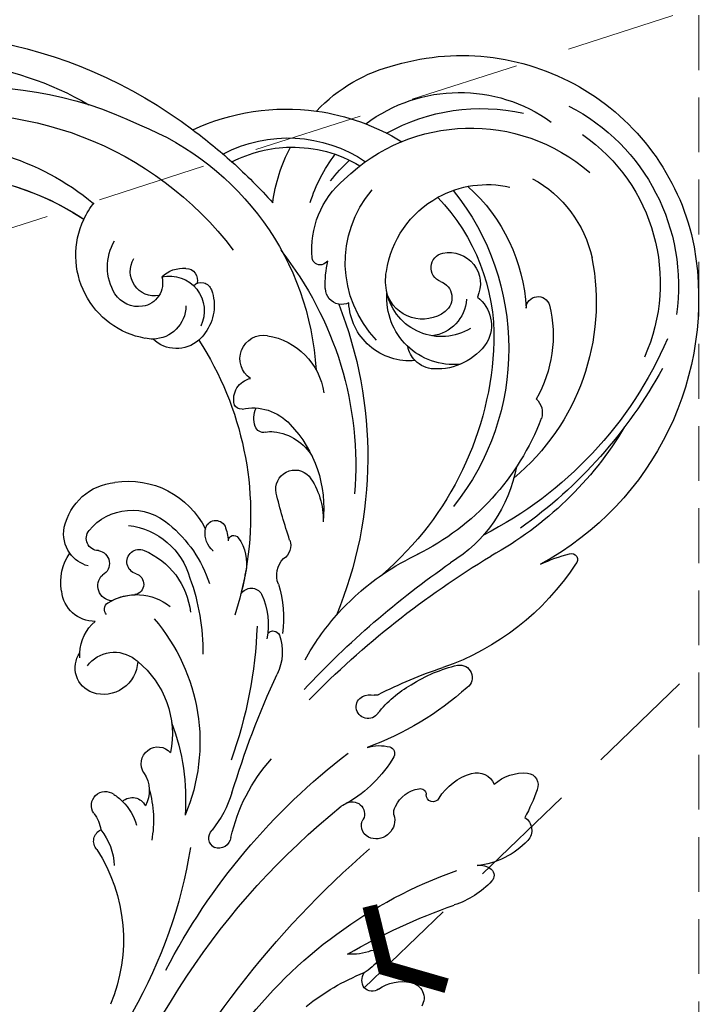
# Model space of a CAD drawing. Units: millimetres. Extents: x 21861 to 23961, y 375 to 1860.
# Drawn here: x 22869 to 22948, y 983 to 1097 of the extents above; entities that cross this region are included whole.
import ezdxf

# ---------------------------------------------------------------- set-up
doc = ezdxf.new("R2010")
doc.units = ezdxf.units.MM
doc.linetypes.add('HIDDEN', pattern=[9.525, 6.35, -3.175])
for name, color, linetype in [('H-06.木作(細線)', 8, 'Continuous'), ('H-08.木作(細線)', 8, 'Continuous'), ('IE-DIM', 3, 'Continuous'), ('文字', 2, 'Continuous')]:
    doc.layers.add(name, color=color, linetype=linetype)
doc.styles.add('CHINA', font='SIMPLEX.shx')
doc.styles.add('新細明體', font='txt')
doc.dimstyles.new('5', dxfattribs={"dimtxt": 12.5, "dimasz": 3.75, "dimexe": 2.5, "dimexo": 2.5, "dimgap": 1.5, "dimtad": 2, "dimdec": 0, "dimtxsty": '新細明體', "dimblk": 'ARCHTICK', "dimcen": 5, "dimclrd": 8, "dimclre": 8, "dimclrt": 4, "dimadec": 0, "dimazin": 0, "dimtfac": 1, "dimtdec": 0, "dimtix": 1, "dimtmove": 2, "dimatfit": 3, "dimldrblk": 'OPEN90', "dimfxl": 1.25, "dimlwd": 9, "dimlwe": 9, "dimarcsym": 0})
doc.dimstyles.new('DN-1', dxfattribs={"dimtxt": 2.6, "dimasz": 1, "dimexe": 1, "dimexo": 2, "dimgap": 0.5, "dimtad": 1, "dimdec": 0, "dimzin": 9, "dimdsep": 46, "dimtxsty": 'CHINA', "dimblk": 'ARCHTICK', "dimcen": 2, "dimdle": 1, "dimclrd": 5, "dimclre": 8, "dimclrt": 4, "dimadec": 1, "dimazin": 2, "dimtfac": 0.416667, "dimtdec": 0, "dimtix": 1, "dimtmove": 2, "dimatfit": 0, "dimldrblk": 'CCC', "dimfxl": 4, "dimfxlon": 1, "dimtzin": 0, "dimlwd": 25, "dimlwe": 25, "dimarcsym": 0})

# ---------------------------------------------------------------- blocks, each defined once
blk = doc.blocks.new('SE-21056L-d')
at = {"layer": 'H-08.木作(細線)'}
blk.add_lwpolyline([(62.43, 36.23, 0.285223), (68.61, 69.33, 0.321656), (25.81, 98.78, 0.245113), (-19.32, 75.43)], format="xyb", dxfattribs=at)
at = {"layer": 'H-08.木作(細線)', "ltscale": 0.2}
for centre, radius, start, end in [((19.52, 56.19), 38.16, 45.3672, 137.7383), ((16.6, 45.95), 43.94, 68.4635, 133.4313), ((18.06, 47.34), 39.95, 96.7998, 160.4422), ((19.28, 54.81), 29.71, 53.6906, 147.4931), ((19.91, 50.07), 30.85, 55.7247, 141.2708), ((19.91, 50.07), 30.85, 94.2586, 141.2708), ((19.91, 50.07), 30.85, 94.2586, 141.2708), ((7.08, 52.63), 32.62, 129.3381, 194.2948), ((-43.33, 48.01), 27.49, 91.5107, 186.454), ((-43.33, 48.01), 27.49, 91.5107, 186.454), ((-43.33, 48.01), 27.49, 91.5107, 186.454), ((-42.82, 56.55), 18.98, 61.1184, 93.7219), ((-42.82, 56.55), 18.98, 61.1184, 93.7219), ((-42.82, 56.55), 18.98, 61.1184, 93.7219), ((-22.66, 50.1), 25.55, 82.4898, 115.475), ((-22.66, 50.1), 25.55, 82.4898, 115.475), ((-22.66, 50.1), 25.55, 82.4898, 115.475), ((30.3, 39.52), 61.26, 144.1091, 149.6005), ((30.3, 39.52), 61.26, 144.1091, 149.6005), ((-22.66, 50.1), 25.55, 115.475, 139.2199), ((-22.66, 50.1), 25.55, 115.475, 139.2199), ((-24.68, 55.87), 16.09, 79.7594, 141.6454), ((-44.65, 52.89), 18.15, 70.7227, 143.4365), ((-44.65, 52.89), 18.15, 70.7227, 143.4365), ((-11.32, 62.72), 9.78, 42.8298, 56.1719), ((-25.1, 55.43), 15.31, 106.7514, 138.3749), ((-25.1, 55.43), 15.31, 106.7514, 138.3749), ((-25.1, 55.43), 15.31, 80.3287, 106.7514), ((-25.1, 55.43), 15.31, 80.3287, 106.7514), ((-25.1, 55.43), 15.31, 80.3287, 106.7514), ((-42.82, 56.55), 18.98, 24.9311, 45.5033), ((-42.82, 56.55), 18.98, 24.9311, 45.5033), ((-42.82, 56.55), 18.98, 24.9311, 45.5033), ((30.3, 39.52), 61.26, 149.6005, 155.8848), ((30.3, 39.52), 61.26, 149.6005, 155.8848), ((30.3, 39.52), 61.26, 149.6005, 155.8848), ((-45.15, 46.35), 22.37, 78.3483, 120.3546), ((-11.32, 62.72), 9.78, 297.8567, 42.8298), ((-11.32, 62.72), 9.78, 297.8567, 42.8298), ((-11.32, 62.72), 9.78, 297.8567, 42.8298), ((-44.65, 52.89), 18.15, 34.8796, 54.8703), ((-44.65, 52.89), 18.15, 34.8796, 54.8703), ((-43.74, 45.8), 21.06, 63.4645, 148.525), ((-45.15, 46.35), 22.37, 56.3576, 64.704), ((-10.86, 61.45), 6.06, 346.4898, 47.7857), ((-45.2, 48.25), 23.44, 134.847, 205.7786), ((-38.33, 54.91), 10.52, 11.9703, 67.6614), ((-38.33, 54.91), 10.52, 11.9703, 67.6614), ((-10.17, 61.13), 2.85, 277.8479, 48.8391), ((-43.86, 51.51), 12.94, 333.6204, 58.1424), ((-45.62, 48.44), 20.98, 142.4476, 221.7403), ((-12.34, 57.01), 3.64, 64.1862, 112.2106), ((-12.34, 57.01), 3.64, 64.1862, 112.2106), ((-46.38, 47.77), 11.84, 78.652, 120.2999), ((-46.38, 47.77), 11.84, 78.652, 120.2999), ((-30.22, 49.18), 20.36, 149.4606, 194.641), ((-30.22, 49.18), 20.36, 149.4606, 194.641), ((-18.63, 49.06), 29.33, 158.9252, 236.2018), ((-22.78, 49.03), 23.65, 154.0564, 198.7408), ((-22.78, 49.03), 23.65, 154.0564, 198.7408), ((-22.78, 49.03), 23.65, 154.0564, 198.7408), ((-46.38, 47.77), 11.84, 26.1814, 78.652), ((-46.38, 47.77), 11.84, 26.1814, 78.652), ((-46.38, 47.77), 11.84, 26.1814, 78.652), ((-13.3, 59.1), 1.34, 108.1944, 215.3205), ((-13.3, 59.1), 1.34, 108.1944, 215.3205), ((-10.4, 56.25), 4.04, 95.0717, 223.4963), ((-8.02, 60.41), 2.74, 182.6353, 279.0782), ((-8.07, 60.88), 3.21, 278.706, 344.7606), ((12.74, 44.77), 40.18, 159.1956, 202.2693), ((-14.52, 57.07), 1.26, 62.8826, 179.2563), ((-14.52, 57.07), 1.26, 62.8826, 179.2563), ((-45.13, 48.52), 13.89, 136.337, 185.1349), ((-28.96, 56.94), 0.94, 277.0606, 8.9871), ((-28.96, 56.94), 0.94, 277.0606, 8.9871), ((-10.54, 56.85), 5.24, 177.4151, 234.6752), ((-10.54, 56.85), 5.24, 177.4151, 234.6752), ((-38.98, 50.5), 10.92, 14.5878, 31.4086), ((-28.91, 57.65), 1.64, 242.7577, 272.1305), ((-38.98, 50.5), 10.92, 14.5878, 31.4086), ((-28.91, 57.65), 1.64, 242.7577, 272.1305), ((-8.71, 57.42), 3.87, 198.0897, 286.7046), ((-11.05, 55.6), 3.94, 246.6679, 331.2883), ((-11.05, 55.6), 3.94, 246.6679, 331.2883), ((-11.05, 55.6), 3.94, 246.6679, 331.2883), ((-11.05, 55.6), 3.94, 330.677, 331.2883), ((-11.05, 55.6), 3.94, 330.677, 331.2883), ((-11.05, 55.6), 3.94, 330.677, 331.2883), ((-8.71, 57.42), 3.87, 286.7046, 300.3439), ((-8.71, 57.42), 3.87, 286.7046, 300.3439), ((-8.71, 57.42), 3.87, 286.7046, 300.3439), ((-42.28, 49.44), 3.61, 95.6302, 223.1547), ((-42.28, 49.44), 3.61, 95.6302, 223.1547), ((-42.28, 49.44), 3.61, 95.6302, 223.1547), ((-42.45, 51.33), 1.71, 308.0629, 96.307), ((-42.45, 51.33), 1.71, 308.0629, 96.307), ((-42.45, 51.33), 1.71, 308.0629, 96.307), ((-41.51, 50.03), 6.47, 15.8538, 27.247), ((-41.51, 50.03), 6.47, 4.6548, 27.247), ((-41.51, 50.03), 6.47, 15.8538, 27.247), ((-41.51, 50.03), 6.47, 4.6548, 27.247), ((-41.51, 50.03), 6.47, 15.8538, 27.247), ((-41.51, 50.03), 6.47, 4.6548, 27.247), ((-30.24, 52.73), 1.9, 298.3205, 15.848), ((-30.24, 52.73), 1.9, 298.3205, 15.848), ((-11.05, 55.6), 3.94, 230.2892, 246.6679), ((-11.05, 55.6), 3.94, 230.2892, 246.6679), ((23.24, 42.08), 37.19, 164.5608, 207.2624), ((23.24, 42.08), 37.19, 164.5608, 207.2624), ((23.24, 42.08), 37.19, 164.5608, 207.2624), ((-41.51, 50.03), 6.47, 256.2608, 4.6548), ((-39.39, 50.59), 4.34, 250.3935, 359.5312), ((-39.39, 50.59), 4.34, 250.3935, 359.5312), ((-39.39, 50.59), 4.34, 250.3935, 359.5312), ((-42.26, 47.73), 7.74, 281.9761, 21.4388), ((-42.26, 47.73), 7.74, 281.9761, 21.4388), ((-37.3, 49.02), 7.04, 282.1112, 15.1645), ((-37.3, 49.02), 7.04, 282.1112, 15.1645), ((-37.3, 49.02), 7.04, 282.1112, 15.1645), ((-30.24, 52.73), 1.9, 261.844, 298.3205), ((-30.24, 52.73), 1.9, 261.844, 298.3205), ((-30.24, 52.73), 1.9, 261.844, 298.3205), ((18.64, 47.72), 48.1, 176.0067, 220.0536), ((18.64, 47.72), 48.1, 176.0067, 220.0536), ((18.64, 47.72), 48.1, 176.0067, 220.0536), ((-19.1, 47.67), 2.72, 320.8242, 117.6863), ((-19.1, 47.67), 2.72, 320.8242, 117.6863), ((-40.18, 48.4), 2, 127.3021, 250.6586), ((-40.18, 48.4), 2, 127.3021, 250.6586), ((-40.18, 48.4), 2, 127.3021, 250.6586), ((-16.81, 43.04), 7.88, 116.7937, 189.2892), ((-32.54, 50.31), 26.59, 186.5459, 247.7562), ((-41.59, 44.6), 4.08, 144.5267, 226.9235), ((-41.59, 44.6), 4.08, 144.5267, 226.9235), ((-41.59, 44.6), 4.08, 144.5267, 226.9235), ((-39.4, 48.72), 4.52, 200.7913, 281.0693), ((-16.76, 43.48), 2.48, 4.0343, 95.283), ((-16.76, 43.48), 2.48, 4.0343, 95.283), ((-36.01, 49.58), 34.94, 187.6608, 259.2286), ((-36.01, 49.58), 34.94, 187.6608, 259.2286), ((-36.01, 49.58), 34.94, 187.6608, 259.2286), ((-51.22, 43.57), 1.39, 19.8953, 181.2085), ((-51.22, 43.57), 1.39, 19.8953, 181.2085), ((-37.98, 44.5), 14.66, 183.7746, 227.769), ((-37.98, 44.5), 14.66, 183.7746, 227.769), ((-38.7, 43.59), 3.23, 333.2254, 6.6335), ((-15.14, 43.7), 0.854, 280.8678, 356.6064), ((-15.14, 43.7), 0.854, 280.8678, 356.6064), ((-14.41, 36.99), 5.9, 95.5407, 155.0051), ((-14.41, 36.99), 5.9, 95.5407, 155.0051), ((-18.75, 40.51), 2.93, 359.5882, 42.0923), ((-10.04, 53.97), 37.31, 199.6406, 246.8603), ((-10.04, 53.97), 37.31, 199.6406, 246.8603), ((-10.04, 53.97), 37.31, 199.6406, 246.8603), ((-40.04, 47.17), 7.05, 231.987, 290.3166), ((-40.04, 47.17), 7.05, 231.987, 290.3166), ((-40.04, 47.17), 7.05, 231.987, 290.3166), ((-38.7, 43.59), 3.23, 290.1787, 333.2254), ((-38.7, 43.59), 3.23, 290.1787, 333.2254), ((-38.7, 43.59), 3.23, 290.1787, 333.2254), ((-16.84, 40.48), 1.01, 275.856, 0.6816), ((-7.23, 33.28), 13.97, 153.6392, 204.1392), ((-7.23, 33.28), 13.97, 153.6392, 204.1392), ((-15.34, 33.83), 5.88, 113.7263, 167.3377), ((-16.74, 37.49), 1.99, 89.8961, 119.3281), ((3.13, 29.38), 9.96, 98.5892, 171.2851), ((3.13, 29.38), 9.96, 98.5892, 171.2851), ((3.13, 29.38), 9.96, 98.5892, 171.2851), ((3.04, 32.71), 6.66, 29.918, 102.0268), ((3.04, 32.71), 6.66, 29.918, 102.0268), ((3.04, 32.71), 6.66, 29.918, 102.0268), ((-29.76, 65.75), 45.9, 220.899, 260.632), ((2.69, 29.42), 6.43, 56.985, 149.3104), ((2.69, 29.42), 6.43, 56.985, 149.3104), ((5.46, 34.16), 3.84, 342.3052, 29.1944), ((5.46, 34.16), 3.84, 342.3052, 29.1944), ((5.46, 34.16), 3.84, 342.3052, 29.1944), ((-18.02, 32.13), 2.24, 6.6287, 154.8653), ((-18.02, 32.13), 2.24, 6.6287, 154.8653), ((5.42, 33.62), 1.42, 288.2066, 57.1974), ((5.42, 33.62), 1.42, 288.2066, 57.1974), ((-46.04, 32.57), 2.1, 148.9626, 216.287), ((-46.04, 32.57), 2.1, 148.9626, 216.287), ((5.19, 26.28), 8.49, 114.6971, 181.7542), ((-24.49, 72.85), 55.62, 226.3752, 252.1195), ((-12.22, 30.41), 8.26, 161.1449, 200.0843), ((-12.22, 30.41), 8.26, 161.1449, 200.0843), ((-90.54, 27.53), 74.9, 359.379, 3.7187), ((-90.54, 27.53), 74.9, 359.379, 3.7187), ((9.77, 24.55), 15.03, 147.1091, 179.3326), ((9.77, 24.55), 15.03, 147.1091, 179.3326), ((6.53, 30.91), 1.51, 116.0791, 260.2768), ((6.53, 30.91), 1.51, 116.0791, 260.2768), ((5.46, 34.16), 3.84, 302.9074, 342.3052), ((5.59, 28.39), 5.8, 6.7667, 52.5626), ((5.59, 28.39), 5.8, 6.7667, 52.5626), ((5.59, 28.39), 5.8, 6.7667, 52.5626), ((-24.86, 49.56), 29.25, 218.5721, 261.4309), ((-24.86, 49.56), 29.25, 218.5721, 261.4309), ((-7.79, 30.31), 1.22, 28.1064, 169.6922), ((-7.79, 30.31), 1.22, 28.1064, 169.6922), ((-7.79, 30.31), 1.22, 28.1064, 169.6922), ((-7.79, 30.31), 1.22, 21.57, 28.1064), ((-7.79, 30.31), 1.22, 21.57, 28.1064), ((-7.79, 30.31), 1.22, 21.57, 28.1064), ((1.74, 29.6), 1.43, 302.3086, 130.9941), ((1.74, 29.6), 1.43, 302.3086, 130.9941), ((-2.15, 30.25), 6.85, 177.701, 192.3186), ((-2.15, 30.25), 6.85, 177.701, 192.3186), ((-2.15, 30.25), 6.85, 177.701, 192.3186), ((-9.07, 29.62), 2.67, 327.9302, 25.3016), ((-9.07, 29.62), 2.67, 327.9302, 25.3016), ((6.47, 23.95), 8.79, 130.1121, 191.2432), ((6.47, 23.95), 8.79, 130.1121, 191.2432), ((-5.3, 27.17), 5, 161.3891, 209.1504), ((-5.3, 27.17), 5, 161.3891, 209.1504), ((-5.3, 27.17), 5, 161.3891, 209.1504), ((-9.44, 28.6), 0.625, 17.9402, 164.8411), ((-9.44, 28.6), 0.625, 17.9402, 164.8411), ((-9.44, 28.6), 0.625, 17.9402, 164.8411), ((5.5, 27.87), 1.74, 291.9687, 63.5105), ((5.5, 27.87), 1.74, 291.9687, 63.5105), ((7.57, 28.25), 3.86, 286.8471, 12.2373), ((7.57, 28.25), 3.86, 286.8471, 12.2373), ((7.57, 28.25), 3.86, 286.8471, 12.2373), ((-29.17, 58.59), 41.52, 228.5744, 258.6983), ((-9.07, 29.62), 2.67, 327.9302, 329.5728), ((-9.07, 29.62), 2.67, 327.9302, 329.5728), ((3.22, 27.36), 1.25, 124.5477, 276.8836), ((3.22, 27.36), 1.25, 124.5477, 276.8836), ((-28.62, 34.69), 16.63, 208.1709, 256.0012), ((-13.84, 26.62), 1.81, 177.0611, 254.7118), ((-13.84, 26.62), 1.81, 177.0611, 254.7118), ((5.07, 20.15), 6.2, 75.4038, 146.4587), ((5.07, 20.15), 6.2, 75.4038, 105.9755), ((22.47, 25.07), 25.78, 177.8966, 197.9024), ((6.46, 25.32), 0.847, 331.8505, 77.8496), ((-15.58, 22.47), 2.73, 355.3932, 62.2936), ((-15.58, 22.47), 2.73, 355.3932, 62.2936), ((23.24, 42.08), 37.19, 207.2624, 215.7518), ((23.24, 42.08), 37.19, 207.2624, 211.8214), ((6.75, 19.87), 5.07, 20.1733, 67.4762), ((6.75, 19.87), 5.07, 20.1733, 67.4762), ((6.75, 19.87), 5.07, 20.1733, 67.4762), ((0.68, 22.37), 13.54, 180.5234, 205.0375), ((0.68, 22.37), 13.54, 180.5234, 205.0375), ((-1.83, 20.76), 8.88, 173.6929, 207.8882), ((-1.83, 20.76), 8.88, 173.6929, 207.8882), ((-9.29, 21.41), 1.4, 49.0696, 166.4505), ((-9.29, 21.41), 1.4, 49.0696, 166.4505), ((22.15, 14.16), 21.82, 156.7382, 220.4981), ((-33.04, -7.96), 28.85, 73.1884, 82.9464), ((-33.04, -7.96), 28.85, 73.1884, 82.9464), ((8.84, 16.77), 3.89, 53.9196, 145.3255), ((8.84, 16.77), 3.89, 53.9196, 145.3255), ((9.64, 19.21), 3.05, 307.1792, 52.2305), ((9.64, 19.21), 3.05, 307.1792, 52.2305), ((9.64, 19.21), 3.05, 307.1792, 52.2305), ((9.64, 19.21), 3.05, 307.1792, 52.2305), ((9.64, 19.21), 3.05, 307.1792, 52.2305), ((9.64, 19.21), 3.05, 307.1792, 52.2305), ((6.75, 19.87), 5.07, 13.8351, 20.1733), ((-33.04, -7.96), 28.85, 58.9711, 73.1884), ((-33.04, -7.96), 28.85, 58.9711, 73.1884), ((-33.04, -7.96), 28.85, 58.9711, 73.1884), ((-63.83, -82.64), 105.89, 60.6915, 72.8688), ((39.05, 35.56), 51.06, 199.6938, 217.5301), ((14.6, 12.66), 10.97, 146.9775, 208.5973), ((14.6, 12.66), 10.97, 146.9775, 208.5973), ((14.6, 12.66), 10.97, 146.9775, 208.5973), ((14.6, 12.66), 10.97, 144.7587, 146.9775), ((14.6, 12.66), 10.97, 144.7587, 146.9775), ((9.15, 20.01), 3.99, 200.1501, 305.8005), ((9.15, 20.01), 3.99, 200.1501, 305.8005), ((9.15, 20.01), 3.99, 200.1501, 305.8005), ((9.15, 20.01), 3.99, 200.1501, 305.8005), ((9.15, 20.01), 3.99, 200.1501, 305.8005), ((9.15, 20.01), 3.99, 200.1501, 305.8005), ((-62.18, -85.86), 106.68, 62.0705, 76.5188), ((-10.36, 16.48), 0.82, 60.9006, 173.0147), ((-10.36, 16.48), 0.82, 60.9006, 173.0147), ((-33.04, -7.96), 28.85, 46.4587, 58.9711), ((-33.04, -7.96), 28.85, 46.4587, 58.9711), ((-5.49, 16.33), 5.69, 177.4432, 224.6407), ((-5.49, 16.33), 5.69, 177.4432, 224.6407), ((-46.1, 14.67), 0.718, 89.1343, 243.9563), ((-46.1, 14.67), 0.718, 89.1343, 243.9563), ((-46.1, 14.67), 0.718, 89.1343, 243.9563), ((-45.09, -5.29), 20.7, 82.9399, 92.7644), ((-45.09, -5.29), 20.7, 82.9399, 92.7644), ((-45.09, -5.29), 20.7, 82.9399, 92.7644), ((-27.37, 37.33), 30.09, 230.755, 268.5732), ((-27.37, 37.33), 30.09, 230.755, 268.5732), ((-27.37, 37.33), 30.09, 230.755, 268.5732), ((-88.17, -59.41), 106.44, 34.4517, 42.377), ((-88.17, -59.41), 106.44, 34.4517, 42.377), ((28.98, 9.32), 25.21, 176.8885, 201.7222), ((6.76, 6.63), 1.95, 343.9203, 156.7056), ((6.76, 6.63), 1.95, 343.9203, 156.7056), ((6.76, 6.63), 1.95, 343.9203, 156.7056), ((-29.63, 5.57), 1.44, 97.863, 251.5579), ((-29.63, 5.57), 1.44, 97.863, 251.5579), ((-29.63, 5.57), 1.44, 97.863, 251.5579), ((-29.63, 5.57), 1.44, 97.863, 251.5579), ((-29.63, 5.57), 1.44, 97.863, 251.5579), ((-29.63, 5.57), 1.44, 97.863, 251.5579), ((-28.49, -10.71), 17.76, 75.3837, 94.3141), ((-28.49, -10.71), 17.76, 75.3837, 94.3141), ((-28.49, -10.71), 17.76, 75.3837, 94.3141), ((-28.38, -41.3), 48.55, 80.1034, 89.6915), ((-28.38, -41.3), 48.55, 80.1034, 89.6915), ((-28.38, -41.3), 48.55, 80.1034, 89.6915), ((-18.54, 4.8), 2.09, 81.018, 118.5339), ((-18.54, 4.8), 2.09, 81.018, 118.5339), ((-18.54, 4.8), 2.09, 81.018, 118.5339), ((-18.44, 5.53), 1.36, 12.6003, 80.5611), ((-18.44, 5.53), 1.36, 12.6003, 80.5611), ((-18.44, 5.53), 1.36, 12.6003, 80.5611), ((-26.83, -6.69), 13.46, 56.1652, 77.8769), ((-26.83, -6.69), 13.46, 56.1652, 77.8769), ((-26.83, -6.69), 13.46, 56.1652, 77.8769), ((-19.95, 7.27), 0.755, 263.3809, 303.1469), ((-19.95, 7.27), 0.755, 263.3809, 303.1469), ((-19.95, 7.27), 0.755, 263.3809, 303.1469), ((-18.47, 5.56), 1.38, 230.8065, 11.3414), ((-18.47, 5.56), 1.38, 230.8065, 11.3414), ((-18.47, 5.56), 1.38, 230.8065, 11.3414), ((12.25, 5.09), 3.76, 164.4531, 225.4001), ((12.25, 5.09), 3.76, 164.4531, 225.4001), ((12.25, 5.09), 3.76, 164.4531, 225.4001), ((17.51, 0.83), 6.22, 140.3098, 152.4015), ((17.51, 0.83), 6.22, 140.3098, 152.4015), ((17.51, 0.83), 6.22, 140.3098, 152.4015), ((14.04, 3.88), 1.61, 342.7525, 144.8647), ((14.04, 3.88), 1.61, 342.7525, 144.8647), ((14.04, 3.88), 1.61, 342.7525, 144.8647), ((-15.63, 35.86), 34.79, 245.4595, 267.8508), ((-15.63, 35.86), 34.79, 245.4595, 267.8508), ((-15.63, 35.86), 34.79, 245.4595, 267.8508), ((21.91, 4.57), 13.3, 181.9303, 207.6704), ((11.29, 2.18), 1.69, 65.2734, 172.0359), ((11.29, 2.18), 1.69, 65.2734, 172.0359), ((11.29, 2.18), 1.69, 65.2734, 172.0359), ((17.51, 0.83), 6.22, 152.4015, 182.1836), ((-16.24, -14.3), 20.28, 30.2274, 59.511), ((19.89, 1.96), 4.55, 161.6071, 187.9864), ((19.89, 1.96), 4.55, 161.6071, 187.9864), ((19.89, 1.96), 4.55, 161.6071, 187.9864), ((22.09, -1.24), 7.18, 159.0142, 194.9011), ((15.19, -0.11), 1.46, 336.7145, 82.3767), ((15.19, -0.11), 1.46, 336.7145, 82.3767), ((15.19, -0.11), 1.46, 336.7145, 82.3767), ((-18.96, -0.31), 0.832, 128.438, 222.6325), ((-18.96, -0.31), 0.832, 128.438, 222.6325), ((-18.96, -0.31), 0.832, 128.438, 222.6325), ((-16.85, -3.86), 4.95, 90.945, 121.9558), ((-16.85, -3.86), 4.95, 90.945, 121.9558), ((-16.85, -3.86), 4.95, 90.945, 121.9558), ((-40.28, -70.1), 75.7, 45.1243, 70.2038), ((10.83, 8.82), 13.8, 215.5363, 235.9292), ((-9.65, 10.15), 14.83, 228.0235, 257.732), ((-9.65, 10.15), 14.83, 228.0235, 257.732), ((-9.65, 10.15), 14.83, 228.0235, 257.732), ((35.05, -5.79), 19.21, 164.5989, 220.5523), ((35.05, -5.79), 19.21, 164.5989, 220.5523), ((35.05, -5.79), 19.21, 164.5989, 220.5523), ((2.53, -3.75), 1.27, 316.1916, 63.4139), ((-12.95, -5.75), 1.42, 84.0401, 232.1368), ((-12.95, -5.75), 1.42, 84.0401, 232.1368), ((-12.95, -5.75), 1.42, 84.0401, 232.1368), ((-9.65, 10.15), 14.83, 257.732, 260.8006), ((-9.65, 10.15), 14.83, 257.732, 260.8006), ((-9.65, 10.15), 14.83, 257.732, 260.8006), ((-43.72, -85.72), 87.19, 33.5152, 68.6818), ((-43.72, -85.72), 87.19, 33.5152, 68.6818), ((2.59, -3.44), 1.46, 206.3647, 306.0122), ((56.54, 21.68), 56.5, 206.7627, 227.3904), ((-27.51, -7.64), 2.19, 91.471, 174.8282), ((-27.51, -7.64), 2.19, 91.471, 174.8282), ((-27.51, -7.64), 2.19, 91.471, 174.8282), ((-27.38, -12.01), 6.56, 49.2969, 91.6801), ((-27.38, -12.01), 6.56, 49.2969, 91.6801), ((-27.38, -12.01), 6.56, 49.2969, 91.6801), ((-21.15, -5.98), 0.694, 95.3587, 195.8422), ((-21.15, -5.98), 0.694, 95.3587, 195.8422), ((-21.15, -5.98), 0.694, 95.3587, 195.8422), ((-20.65, -8.83), 3.58, 42.386, 99.1561), ((-20.65, -8.83), 3.58, 42.386, 99.1561), ((-20.65, -8.83), 3.58, 42.386, 99.1561), ((-22.54, -6.48), 0.784, 224.8102, 23.4183), ((-22.54, -6.48), 0.784, 224.8102, 23.4183), ((-22.54, -6.48), 0.784, 224.8102, 23.4183), ((-18.84, -7.42), 1.31, 4.9395, 50.0145), ((-18.84, -7.42), 1.31, 4.9395, 50.0145), ((-18.84, -7.42), 1.31, 4.9395, 50.0145), ((-33.2, -8.63), 1.38, 114.5181, 221.2149), ((-33.2, -8.63), 1.38, 114.5181, 221.2149), ((-33.2, -8.63), 1.38, 114.5181, 221.2149), ((-31.81, -12.15), 5.16, 65.7956, 112.2846), ((-31.81, -12.15), 5.16, 65.7956, 112.2846), ((-31.81, -12.15), 5.16, 65.7956, 112.2846), ((-15.37, -7.25), 2.17, 181.2861, 303.758), ((-15.37, -7.25), 2.17, 181.2861, 303.758), ((-15.37, -7.25), 2.17, 181.2861, 303.758), ((-14.99, -7.8), 1.5, 303.329, 38.3798), ((-14.99, -7.8), 1.5, 303.329, 38.3798), ((-14.99, -7.8), 1.5, 303.329, 38.3798), ((-16.47, 3.76), 22.2, 216.8256, 225.9154), ((-16.47, 3.76), 22.2, 216.8256, 225.9154), ((-16.47, 3.76), 22.2, 216.8256, 225.9154), ((-56.83, -110.83), 109.5, 43.5525, 66.7779), ((-30.55, -13.3), 1.76, 140.6754, 240.4468), ((-30.55, -13.3), 1.76, 140.6754, 240.4468), ((-30.55, -13.3), 1.76, 140.6754, 240.4468), ((-26.9, -6.78), 9.24, 240.7188, 282.0814), ((-26.9, -6.78), 9.24, 240.7188, 282.0814), ((-26.9, -6.78), 9.24, 240.7188, 282.0814), ((-24.59, -17.93), 2.15, 99.9644, 146.0538), ((-24.59, -17.93), 2.15, 99.9644, 146.0538), ((-24.59, -17.93), 2.15, 99.9644, 146.0538), ((-24.44, -70.15), 54.54, 54.8018, 87.9864), ((-25.62, -17.23), 0.903, 146.4723, 243.6583), ((-25.62, -17.23), 0.903, 146.4723, 243.6583), ((-25.62, -17.23), 0.903, 146.4723, 243.6583), ((-21.05, -9.4), 9.97, 240.0584, 270.0981), ((-21.05, -9.4), 9.97, 240.0584, 270.0981), ((-21.05, -9.4), 9.97, 240.0584, 270.0981), ((-23.6, -95.2), 75.87, 77.7732, 88.0548), ((-23.6, -95.2), 75.87, 77.7732, 88.0548), ((-23.6, -95.2), 75.87, 77.7732, 88.0548), ((-10.3, -22.23), 0.726, 87.6551, 227.8468), ((-10.3, -22.23), 0.726, 87.6551, 227.8468), ((-10.3, -22.23), 0.726, 87.6551, 227.8468), ((-9.86, -15.51), 6.01, 266.1393, 292.7985), ((-9.86, -15.51), 6.01, 266.1393, 292.7985), ((-9.86, -15.51), 6.01, 266.1393, 292.7985), ((-7.67, -18.53), 5.26, 233.7052, 258.7618), ((-7.67, -18.53), 5.26, 233.7052, 258.7618), ((-7.67, -18.53), 5.26, 233.7052, 258.7618), ((-10.67, -50.14), 26.53, 68.9131, 85.727), ((-9.76, -24.94), 1.64, 344.4509, 49.5774), ((-9.76, -24.94), 1.64, 344.4509, 49.5774), ((-9.76, -24.94), 1.64, 344.4509, 49.5774), ((-11.15, -30.51), 4.72, 72.4363, 120.1308), ((-11.15, -30.51), 4.72, 72.4363, 120.1308), ((-11.15, -30.51), 4.72, 72.4363, 120.1308), ((-9.33, -24.77), 1.3, 252.1421, 332.3174), ((-9.33, -24.77), 1.3, 252.1421, 332.3174), ((-9.33, -24.77), 1.3, 252.1421, 332.3174), ((-12.71, -28.04), 1.81, 116.8222, 229.0975), ((-12.71, -28.04), 1.81, 116.8222, 229.0975), ((-12.71, -28.04), 1.81, 116.8222, 229.0975)]:
    blk.add_arc(centre, radius, start, end, dxfattribs=at)
blk = doc.blocks.new('_ArchTick')
at = {"color": 0, "linetype": 'ByBlock', "const_width": 0.15}
blk.add_lwpolyline([(-0.5, -0.5), (0.5, 0.5)], dxfattribs=at)
blk = doc.blocks.new('CCC')
at = {"layer": 'IE-DIM', "color": 4, "linetype": 'Continuous', "const_width": 0.432}
blk.add_lwpolyline([(-1.763, 1.611), (-0.837, 0.007), (-1.763, -1.597)], dxfattribs=at)
blk = doc.blocks.new('*D256')
at = {"layer": 'DEFPOINTS', "color": 0, "transparency": 16777216}
for p in [(22947.82, 1424.01), (22286.88, 905.12), (22947.82, 905.12)]:
    blk.add_point(p, dxfattribs=at)
at = {"layer": 'H-06.木作(細線)', "color": 8, "linetype": 'HIDDEN', "lineweight": 9, "transparency": 16777216}
for p, q in [((22945.32, 1424.01), (22284.38, 1424.01)), ((22945.32, 905.12), (22284.38, 905.12))]:
    blk.add_line(p, q, dxfattribs=at)
at = {"layer": 'H-06.木作(細線)', "color": 8, "lineweight": 9, "transparency": 16777216}
blk.add_line((22286.88, 1424.01), (22286.88, 905.12), dxfattribs=at)
at = {"layer": 'H-06.木作(細線)', "color": 8, "lineweight": 9, "transparency": 16777216, "xscale": 3.75, "yscale": 3.75, "zscale": 3.75}
for p, rotation in [((22286.88, 1424.01), 90), ((22286.88, 905.12), 270)]:
    blk.add_blockref('_ArchTick', p, dxfattribs=dict(at, rotation=rotation))
at = {"layer": 'H-06.木作(細線)', "color": 4, "transparency": 16777216, "insert": (22278.23, 1164.57), "char_height": 12.5, "attachment_point": 5, "rotation": 90, "style": '新細明體'}
blk.add_mtext('519', dxfattribs=at)
blk = doc.blocks.new('_Open90')
at = {"color": 0, "linetype": 'ByBlock', "lineweight": -2}
for p, q in [((-0.5, 0.5), (0, 0)), ((0, 0), (-1, 0)), ((0, 0), (-0.5, -0.5))]:
    blk.add_line(p, q, dxfattribs=at)
blk = doc.blocks.new('*D257')
at = {"layer": 'DEFPOINTS', "color": 0, "transparency": 16777216}
for p in [(22352.23, 1424.01), (22947.82, 1424.01), (22947.82, 847.91)]:
    blk.add_point(p, dxfattribs=at)
at = {"layer": 'H-06.木作(細線)', "color": 8, "linetype": 'HIDDEN', "lineweight": 9, "transparency": 16777216}
for p, q in [((22352.23, 1421.51), (22352.23, 845.41)), ((22947.82, 1421.51), (22947.82, 845.41))]:
    blk.add_line(p, q, dxfattribs=at)
at = {"layer": 'H-06.木作(細線)', "color": 8, "lineweight": 9, "transparency": 16777216}
blk.add_line((22352.23, 847.91), (22947.82, 847.91), dxfattribs=at)
at = {"layer": 'H-06.木作(細線)', "color": 8, "lineweight": 9, "transparency": 16777216, "xscale": 3.75, "yscale": 3.75, "zscale": 3.75, "rotation": 180}
blk.add_blockref('_ArchTick', (22352.23, 847.91), dxfattribs=at)
at = {"layer": 'H-06.木作(細線)', "color": 8, "lineweight": 9, "transparency": 16777216, "xscale": 3.75, "yscale": 3.75, "zscale": 3.75}
blk.add_blockref('_ArchTick', (22947.82, 847.91), dxfattribs=at)
at = {"layer": 'H-06.木作(細線)', "color": 4, "transparency": 16777216, "insert": (22650.02, 839.25), "char_height": 12.5, "attachment_point": 5, "style": '新細明體'}
blk.add_mtext('596', dxfattribs=at)

msp = doc.modelspace()

# ---------------------------------------------------------------- block references
at = {"xscale": -1, "rotation": 17.61645047168489}
msp.add_blockref('SE-21056L-d', (22893.56, 1006.63), dxfattribs=at)

# ---------------------------------------------------------------- dimensions: what is measured, and where the dimension line sits
at = {"layer": 'H-06.木作(細線)'}
dim = msp.add_linear_dim(base=(22286.88, 905.12), p1=(22947.82, 1424.01), p2=(22947.82, 905.12), angle=90, dimstyle='5', dxfattribs=at)
dim.commit()
dim.dimension.update_dxf_attribs({"geometry": '*D256', "text_midpoint": (22278.23, 1164.57)})
dim = msp.add_linear_dim(base=(22947.82, 847.91), p1=(22352.23, 1424.01), p2=(22947.82, 1424.01), dimstyle='5', dxfattribs=at)
dim.commit()
dim.dimension.update_dxf_attribs({"geometry": '*D257', "text_midpoint": (22650.02, 839.25)})

# ---------------------------------------------------------------- leaders
at = {"layer": '文字', "color": 4, "linetype": 'HIDDEN', "ltscale": 2}
for points in [[(22751.35, 1035.52), (23021.24, 1122.15), (23107.11, 1122.15)], [(22909.04, 984.92), (23021.24, 1093.12), (23107.11, 1093.12)]]:
    msp.add_leader(points, dimstyle='DN-1', override={"dimasz": 4, "dimtad": 0, "dimclrd": 8, "dimlwd": 15}, dxfattribs=at)

doc.saveas('drawing.dxf')
